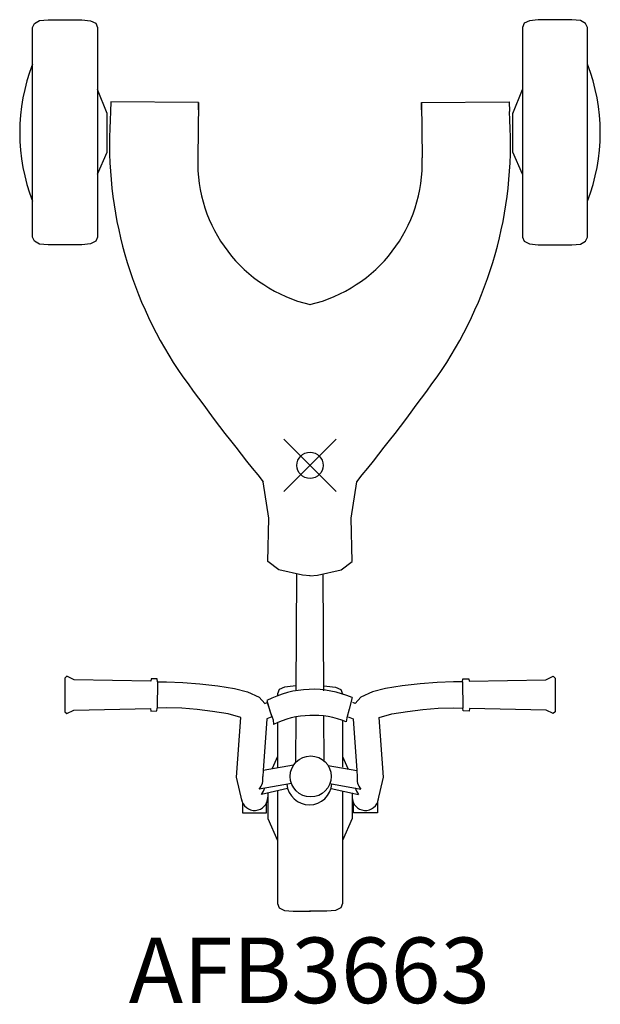
# Model space of a CAD drawing. Units: inches. Extents: x -11.1 to 11.1, y -20.5 to 17.
import ezdxf
from ezdxf.enums import TextEntityAlignment as Align

# ---------------------------------------------------------------- set-up
doc = ezdxf.new("R2010")
doc.units = ezdxf.units.IN
doc.header["$MEASUREMENT"] = 0
doc.header["$PDMODE"] = 35
doc.layers.add('AFUMS-P', color=7, linetype='Continuous')
doc.layers.add('AFUMS-P-TN', color=7, linetype='Continuous')
doc.styles.get("Standard").update_dxf_attribs({"font": 'txt.shx'})

msp = doc.modelspace()

# ---------------------------------------------------------------- linework, layer by layer
at = {"layer": 'AFUMS-P'}
for p, q in [((-10.499, 16.845), (-10.302, 16.954)), ((-10.302, 16.954), (-9.973, 16.987)), ((-9.973, 16.987), (-8.686, 16.987)), ((-8.686, 16.987), (-8.357, 16.943)), ((-8.357, 16.943), (-8.16, 16.856)), ((8.357, 16.943), (8.16, 16.856)), ((8.686, 16.987), (8.357, 16.943)), ((9.973, 16.987), (8.686, 16.987)), ((10.302, 16.954), (9.973, 16.987)), ((10.499, 16.845), (10.302, 16.954)), ((-10.565, 16.693), (-10.499, 16.845)), ((-10.565, 8.695), (-10.565, 16.693)), ((-8.16, 16.856), (-8.094, 16.693)), ((-8.094, 16.693), (-8.094, 14.321)), ((8.16, 16.856), (8.094, 16.693)), ((8.094, 16.693), (8.094, 14.321)), ((10.565, 16.693), (10.499, 16.845)), ((10.565, 8.695), (10.565, 16.693)), ((-8.094, 14.321), (-8.094, 8.695)), ((-7.73, 13.416), (-8.094, 14.321)), ((7.73, 13.416), (8.094, 14.321)), ((8.094, 14.321), (8.094, 8.695)), ((-7.592, 13.851), (-7.593, 13.486)), ((-4.246, 13.837), (-7.592, 13.851)), ((-4.246, 13.837), (-4.274, 11.721)), ((-4.25, 13.553), (-4.246, 13.837)), ((4.246, 13.837), (7.592, 13.851)), ((4.25, 13.553), (4.246, 13.837)), ((4.246, 13.837), (4.274, 11.721)), ((7.592, 13.851), (7.593, 13.486)), ((-7.73, 11.938), (-7.73, 13.432)), ((7.73, 11.938), (7.73, 13.432)), ((-8.094, 11.095), (-7.73, 11.938)), ((8.094, 11.095), (7.73, 11.938)), ((-10.499, 8.543), (-10.565, 8.695)), ((-8.094, 8.695), (-8.16, 8.543)), ((8.094, 8.695), (8.16, 8.543)), ((10.499, 8.543), (10.565, 8.695)), ((-10.302, 8.434), (-10.499, 8.543)), ((-9.973, 8.401), (-10.302, 8.434)), ((-8.686, 8.401), (-9.973, 8.401)), ((-8.357, 8.445), (-8.686, 8.401)), ((-8.16, 8.543), (-8.357, 8.445)), ((8.16, 8.543), (8.357, 8.445)), ((8.357, 8.445), (8.686, 8.401)), ((8.686, 8.401), (9.973, 8.401)), ((9.973, 8.401), (10.302, 8.434)), ((10.302, 8.434), (10.499, 8.543)), ((-1.567, -2.007), (-1.781, -0.623)), ((1.567, -2.007), (1.781, -0.623)), ((-1.601, -3.663), (-1.567, -2.007)), ((1.601, -3.663), (1.567, -2.007)), ((-1.188, -3.982), (-1.601, -3.663)), ((1.188, -3.982), (1.601, -3.663)), ((-0.286, -4.188), (-1.188, -3.982)), ((0.286, -4.188), (1.188, -3.982)), ((-0.524, -8.587), (-0.504, -4.138)), ((0.004, -4.207), (-0.286, -4.188)), ((-0.004, -4.207), (0.286, -4.188)), ((0.524, -8.587), (0.504, -4.138)), ((-9.268, -8.04), (-9.338, -8.109)), ((-9.338, -8.109), (-9.338, -9.391)), ((-8.989, -8.175), (-9.268, -8.04)), ((-6.063, -8.23), (-8.989, -8.175)), ((-6.056, -8.136), (-6.063, -8.23)), ((-5.82, -8.141), (-6.056, -8.136)), ((-5.811, -8.25), (-5.82, -8.141)), ((-5.811, -8.25), (-5.82, -9.25)), ((-5.811, -8.256), (-5.467, -8.255)), ((-5.467, -8.255), (-4.846, -8.273)), ((5.467, -8.255), (4.846, -8.273)), ((5.811, -8.256), (5.467, -8.255)), ((5.811, -8.25), (5.82, -8.141)), ((5.811, -8.25), (5.82, -9.25)), ((5.82, -8.141), (6.056, -8.136)), ((6.056, -8.136), (6.063, -8.23)), ((6.063, -8.23), (8.989, -8.175)), ((8.989, -8.175), (9.268, -8.04)), ((9.268, -8.04), (9.338, -8.109)), ((9.338, -8.109), (9.338, -9.391)), ((-4.846, -8.273), (-4.195, -8.323)), ((-4.195, -8.323), (-3.516, -8.402)), ((-3.516, -8.402), (-2.873, -8.506)), ((-2.873, -8.506), (-2.382, -8.63)), ((-2.382, -8.63), (-1.932, -8.835)), ((-1.172, -8.541), (-1.238, -8.705)), ((-0.975, -8.455), (-1.172, -8.541)), ((-0.646, -8.411), (-0.975, -8.455)), ((-0.523, -8.402), (-0.646, -8.411)), ((0.523, -8.402), (0.646, -8.411)), ((0.646, -8.411), (0.975, -8.455)), ((0.975, -8.455), (1.172, -8.541)), ((1.172, -8.541), (1.238, -8.705)), ((2.382, -8.63), (1.932, -8.835)), ((2.873, -8.506), (2.382, -8.63)), ((3.516, -8.402), (2.873, -8.506)), ((4.195, -8.323), (3.516, -8.402)), ((4.846, -8.273), (4.195, -8.323)), ((-1.932, -8.835), (-1.725, -9.079)), ((-1.644, -8.966), (-1.514, -9.391)), ((-1.238, -8.705), (-1.238, -8.782)), ((1.238, -8.705), (1.238, -8.713)), ((1.601, -8.85), (1.49, -9.296)), ((1.932, -8.835), (1.725, -9.079)), ((-9.268, -9.46), (-8.99, -9.325)), ((-8.99, -9.325), (-6.074, -9.27)), ((-6.074, -9.27), (-6.066, -9.364)), ((-6.066, -9.364), (-5.831, -9.359)), ((-5.831, -9.359), (-5.82, -9.25)), ((-5.476, -9.243), (-5.82, -9.25)), ((-4.881, -9.26), (-5.476, -9.243)), ((-4.298, -9.308), (-4.881, -9.26)), ((-3.711, -9.38), (-4.298, -9.308)), ((-3.115, -9.476), (-3.711, -9.38)), ((-1.725, -9.079), (-1.627, -9.041)), ((-1.627, -9.041), (-1.45, -9.586)), ((1.49, -9.296), (1.399, -9.625)), ((1.725, -9.079), (1.627, -9.041)), ((3.115, -9.476), (3.711, -9.38)), ((3.711, -9.38), (4.298, -9.308)), ((4.298, -9.308), (4.881, -9.26)), ((4.881, -9.26), (5.476, -9.243)), ((5.476, -9.243), (5.82, -9.25)), ((5.831, -9.359), (5.82, -9.25)), ((6.066, -9.364), (5.831, -9.359)), ((6.074, -9.27), (6.066, -9.364)), ((8.99, -9.325), (6.074, -9.27)), ((9.268, -9.46), (8.99, -9.325)), ((-9.338, -9.391), (-9.268, -9.46)), ((-2.63, -9.604), (-3.115, -9.476)), ((-2.804, -11.879), (-2.63, -9.604)), ((-1.648, -9.662), (-1.786, -11.629)), ((-1.45, -9.586), (-1.648, -9.662)), ((-1.514, -9.391), (-1.407, -9.696)), ((-1.407, -9.696), (-1.385, -9.874)), ((-0.536, -11.314), (-0.528, -9.588)), ((0.536, -11.261), (0.529, -9.553)), ((1.241, -9.722), (1.244, -11.508)), ((1.399, -9.625), (1.382, -9.775)), ((1.45, -9.586), (1.648, -9.662)), ((1.648, -9.662), (1.786, -11.629)), ((2.63, -9.604), (3.115, -9.476)), ((2.804, -11.879), (2.63, -9.604)), ((9.338, -9.391), (9.268, -9.46)), ((-1.24, -9.807), (-1.244, -11.508)), ((-1.243, -11.09), (-1.443, -11.553)), ((1.243, -11.09), (1.443, -11.553)), ((-1.786, -11.629), (-1.802, -11.857)), ((-0.627, -11.429), (-1.786, -11.629)), ((0.69, -11.439), (1.786, -11.629)), ((1.786, -11.629), (1.802, -11.857)), ((-2.59, -12.805), (-2.804, -11.879)), ((2.59, -12.805), (2.804, -11.879)), ((-0.708, -12.122), (-1.941, -12.337)), ((-0.852, -12.318), (-1.852, -12.541)), ((0.761, -12.128), (1.941, -12.337)), ((0.801, -12.313), (1.852, -12.541)), ((-1.608, -12.487), (-1.608, -13.459)), ((-1.244, -12.405), (-1.238, -16.702)), ((1.244, -12.405), (1.238, -16.702)), ((1.608, -12.487), (1.608, -13.459)), ((-2.572, -12.853), (-2.572, -13.241)), ((-1.656, -13.245), (-1.652, -12.843)), ((1.656, -13.245), (1.652, -12.843)), ((2.572, -12.853), (2.572, -13.241)), ((-2.572, -13.241), (-1.656, -13.245)), ((-1.608, -13.459), (-1.244, -14.303)), ((1.608, -13.459), (1.244, -14.303)), ((2.572, -13.241), (1.656, -13.245)), ((-1.238, -16.702), (-1.172, -16.866)), ((-1.172, -16.866), (-0.975, -16.964)), ((1.172, -16.866), (0.975, -16.964)), ((1.238, -16.702), (1.172, -16.866)), ((-0.975, -16.964), (-0.646, -16.997)), ((-0.646, -16.997), (0.022, -16.997)), ((0.646, -16.997), (-0.022, -16.997)), ((0.975, -16.964), (0.646, -16.997))]:
    msp.add_line(p, q, dxfattribs=at)
msp.add_circle((0.028, -11.856), 0.782, dxfattribs=at)
for centre, radius, start, end in [((-3.878, 12.686), 7.18, 158.7197, 201.3583), ((3.878, 12.686), 7.18, 338.6417, 21.2803), ((7.923, 12.276), 15.563, 175.5409, 213.6486), ((-7.923, 12.276), 15.563, 326.3514, 4.4591), ((1.273, 11.535), 5.551, 178.0806, 256.7766), ((-1.273, 11.535), 5.551, 283.2234, 1.9194), ((58.362, 48.493), 77.65, 215.27289, 219.23717), ((-58.362, 48.493), 77.65, 320.76283, 324.72711), ((0.099, -12.267), 3.732, 66.26, 117.8382), ((0.109, -12.922), 3.395, 67.9808, 116.1187), ((-2.354, -11.957), 0.561, 317.3994, 10.2705), ((2.354, -11.957), 0.561, 169.7295, 222.6006), ((-2.591, -11.99), 0.922, 323.2768, 341.194), ((-0.026, -12.076), 0.861, 185.1181, 355.6827), ((2.591, -11.99), 0.922, 198.806, 216.7232), ((-2.111, -12.649), 0.503, 188.7518, 359.6183), ((2.111, -12.649), 0.503, 180.3817, 351.2482)]:
    msp.add_arc(centre, radius, start, end, dxfattribs=at)
msp.add_point((0, 0), dxfattribs=at)

# ---------------------------------------------------------------- texts
at = {"layer": 'AFUMS-P-TN'}
msp.add_text('AFB3663', height=2.5, dxfattribs=at).set_placement((-0.022, -20.497), align=Align.CENTER)

doc.saveas('drawing.dxf')
